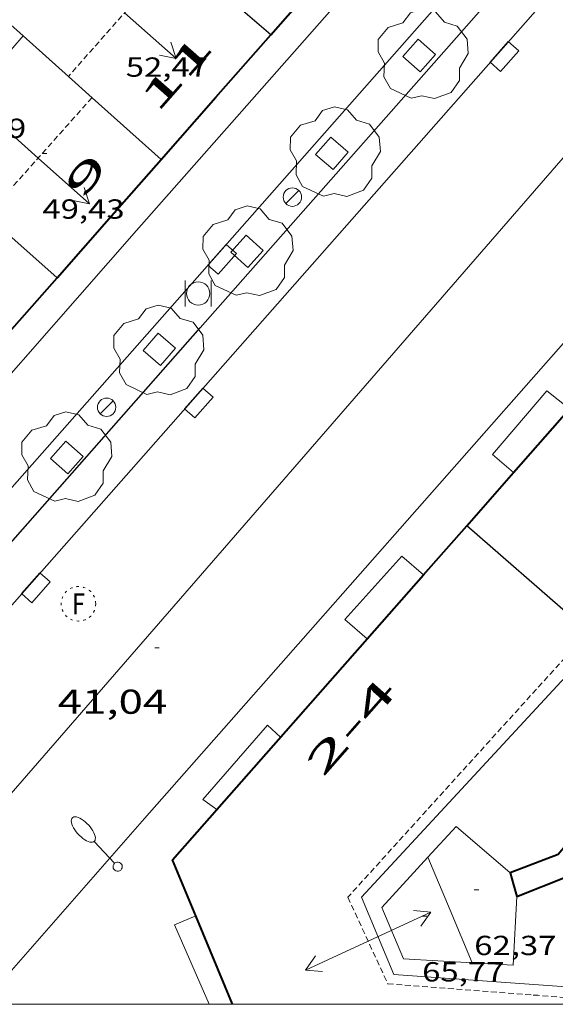
# Model space of a CAD drawing. Units: inches. Extents: x 453994 to 455009, y 4599498 to 4600017.
# Drawn here: x 454090 to 454113, y 4599500 to 4599543 of the extents above; entities that cross this region are included whole.
import ezdxf
from ezdxf.enums import TextEntityAlignment as Align

# ---------------------------------------------------------------- set-up
doc = ezdxf.new("R2010")
doc.units = ezdxf.units.IN
doc.header["$MEASUREMENT"] = 0
for name, pattern in [('DGN Style 1', [6.793133050000001, 0.01130305, -6.78183]), ('PUNTOS', [0.25, 0, -0.25]), ('TRAZOS2', [0.375, 0.25, -0.125])]:
    doc.linetypes.add(name, pattern=pattern)
for name, color, linetype, lineweight in [('ARBRE', 7, 'Continuous', 0), ('BARANA', 7, 'Continuous', 0), ('CARENER', 7, 'Continuous', 0), ('COTA ALTIMETRICA', 7, 'Continuous', 0), ('COTA EDIFICI', 7, 'Continuous', 0), ('EIX VIA URBANA PAVIMENTADA', 7, 'Continuous', 0), ('EMBORNAL', 7, 'Continuous', 0), ('ESCOCELL', 7, 'Continuous', 0), ('FACANA EXTERIOR', 7, 'Continuous', 0), ('FANAL', 7, 'Continuous', 0), ('LINIA DE VOLADA', 7, 'Continuous', 0), ('LINIA VOLUMETRICA', 7, 'Continuous', 0), ('MARC FULL', 7, 'Continuous', 0), ('MITGERES', 7, 'Continuous', 0), ('MUR CONTENCIO', 7, 'Continuous', 0), ('PAPERERA', 7, 'Continuous', 0), ('REGISTRE FIBRA OPTICA', 7, 'Continuous', 0), ('TEXT DE NUMERO DE POLICIA', 7, 'Continuous', 0), ('VORERA', 7, 'Continuous', 0)]:
    doc.layers.add(name, color=color, linetype=linetype, lineweight=lineweight)
doc.styles.add('Style-Arial', font='ARIAL.TTF')
doc.linetypes.add('barana', pattern='A,3.4,-0.6,[8,dgnlstyle-mataro.shx,S=0.00644,R=0,X=0,Y=0],-0.6,3.4', length=8)

# ---------------------------------------------------------------- blocks, each defined once
blk = doc.blocks.new('FANALB')
at = {"color": 0, "linetype": 'ByBlock', "lineweight": -2, "flags": 128}
for points in [[(0.197, 0.005), (0.189, 0.061), (0.165, 0.111), (0.129, 0.155), (0.083, 0.185), (0.029, 0.201), (-0.027, 0.201), (-0.081, 0.185), (-0.129, 0.155), (-0.167, 0.113), (-0.191, 0.063), (-0.199, 0.007), (-0.191, -0.049), (-0.169, -0.099), (-0.133, -0.143), (-0.08700000000000001, -0.173), (-0.033, -0.191), (0.023, -0.191), (0.077, -0.177), (0.125, -0.147), (0.163, -0.105), (0.187, -0.055), (0.197, 0.001), (0.197, 0.005)], [(1.497, 0.005), (0.197, 0.005)], [(2.897, 0.005), (2.889, 0.051), (2.865, 0.095), (2.827, 0.137), (2.773, 0.175), (2.707, 0.211), (2.629, 0.241), (2.541, 0.267), (2.445, 0.285), (2.343, 0.299), (2.237, 0.305), (2.133, 0.303), (2.027, 0.297), (1.927, 0.283), (1.833, 0.261), (1.747, 0.235), (1.671, 0.203), (1.607, 0.167), (1.557, 0.127), (1.523, 0.085), (1.501, 0.041), (1.497, -0.005), (1.509, -0.051), (1.537, -0.095), (1.579, -0.135), (1.635, -0.175), (1.705, -0.209), (1.785, -0.237), (1.875, -0.261), (1.973, -0.279), (2.075, -0.291), (2.179, -0.295), (2.285, -0.293), (2.389, -0.283), (2.489, -0.267), (2.581, -0.247), (2.665, -0.219), (2.737, -0.185), (2.799, -0.149), (2.845, -0.107), (2.877, -0.065), (2.895, -0.019), (2.897, 0.005)]]:
    blk.add_lwpolyline(points, dxfattribs=at)
blk = doc.blocks.new('FANAL')
at = {"color": 0, "linetype": 'ByBlock', "lineweight": -2}
blk.add_line((0.283, 0.283), (-0.283, -0.283), dxfattribs=at)
blk.add_circle((0.0002620689868927002, 0.0006722288131713868), 0.40000000060146, dxfattribs=at)
blk = doc.blocks.new('ARBRE')
at = {"color": 0, "linetype": 'ByBlock', "lineweight": -2, "flags": 128}
blk.add_lwpolyline([(-0.507, -1.872), (-1.415, -1.448), (-1.697, -0.9400000000000001), (-1.675, -0.342), (-1.951, 0.138), (-1.943, 0.686), (-1.511, 1.208), (-0.871, 1.406), (-0.543, 1.846), (-0.027, 2.012), (0.541, 1.882), (0.933, 1.428), (1.495, 1.262), (1.921, 0.6940000000000001), (1.969, 0.068), (1.593, -0.562), (1.593, -1.098), (1.229, -1.618), (0.505, -1.886), (-0.049, -1.762), (-0.507, -1.872)], dxfattribs=at)
blk = doc.blocks.new('COTA')
at = {"color": 0, "linetype": 'ByBlock', "lineweight": -2}
blk.add_line((0, 0), (0.2, 0), dxfattribs=at)
blk = doc.blocks.new('ESCOSE')
at = {"color": 0, "linetype": 'ByBlock', "lineweight": -2, "flags": 128}
blk.add_lwpolyline([(-0.5, -0.5), (0.5, -0.5), (0.5, 0.5), (-0.5, 0.5)], close=True, dxfattribs=at)
blk = doc.blocks.new('SENTIT')
at = {"color": 0, "linetype": 'ByBlock', "lineweight": -2}
blk.add_line((0, 0), (3, 0), dxfattribs=at)
at = {"color": 0, "linetype": 'ByBlock', "lineweight": -2, "flags": 128}
blk.add_lwpolyline([(2.35, 0.376), (3, 0), (2.35, -0.374)], dxfattribs=at)
blk = doc.blocks.new('RFOC')
at = {"color": 0, "linetype": 'ByBlock', "lineweight": -2}
blk.add_circle((0.001121296942234039, 0.0002408043146133423), 1, dxfattribs=at)
at = {"color": 0, "linetype": 'ByBlock', "lineweight": -2, "style": 'Style-Arial', "width": 0.833335}
blk.add_text('F', height=1.2, dxfattribs=at).set_placement((-6.955664062490995e-05, 0), align=Align.MIDDLE_CENTER)
blk = doc.blocks.new('EMBORN')
at = {"color": 0, "linetype": 'ByBlock', "lineweight": -2, "flags": 128}
blk.add_lwpolyline([(0, 0), (1.2, 0), (1.2, 0.6), (0, 0.6)], close=True, dxfattribs=at)
blk = doc.blocks.new('PAPERE')
at = {"color": 0, "linetype": 'ByBlock', "lineweight": -2, "flags": 128}
for points in [[(-0.749, 0.752), (-0.749, -0.748)], [(0.751, -0.748), (0.751, 0.752)]]:
    blk.add_lwpolyline(points, dxfattribs=at)
at = {"color": 0, "linetype": 'ByBlock', "lineweight": -2}
blk.add_circle((0, 0), 0.675, dxfattribs=at)

msp = doc.modelspace()

# ---------------------------------------------------------------- linework, layer by layer
at = {"layer": 'BARANA', "color": 7, "linetype": 'barana', "lineweight": 0}
for points in [[(454097.8538297121, 4599529.40809673, 44.31806871062721), (454112.0709738524, 4599545.500013807, 44.81706948427681)], [(454077.701539895, 4599506.559342021, 43.4204506298807), (454097.8538297121, 4599529.40809673, 44.31806871062721)]]:
    msp.add_polyline3d(points, dxfattribs=at)
at = {"layer": 'CARENER', "color": 1, "linetype": 'TRAZOS2', "lineweight": 20}
for points, elevation in [([(454096.6879500038, 4599545.500130527), (454092.1301145426, 4599540.336395913)], 52.61308157120948), ([(454092.1301145426, 4599540.336395913), (454092.1299037542, 4599540.336157103)], 52.29709569478067), ([(454093.1558983651, 4599539.416147899), (454088.5788170834, 4599534.2791936)], 49.47807671071496)]:
    msp.add_lwpolyline(points, dxfattribs=dict(at, elevation=elevation))
msp.add_polyline3d([(454114.7527556577, 4599516.194948023, 62.74909728604961), (454104.2846518682, 4599504.655009557, 62.34209665503682), (454106.0216259941, 4599500.889990542, 62.35809667984321), (454117.5608422317, 4599500, 62.3691651249674)], dxfattribs=at)
at = {"layer": 'EIX VIA URBANA PAVIMENTADA', "color": 1, "linetype": 'Continuous', "lineweight": 20, "elevation": 40.37468974617118, "flags": 128}
msp.add_lwpolyline([(454081.5316129878, 4599500), (454085.3216190778, 4599504.208152752), (454121.2099880213, 4599545.499944469)], dxfattribs=at)
at = {"layer": 'FACANA EXTERIOR', "color": 1, "linetype": 'Continuous', "lineweight": 40, "extrusion": (0.7179174746839252, -0.6250928897900527, 0.3063549880079919), "elevation": -2549118.721942854, "flags": 128}
msp.add_lwpolyline([(3767078.084439875, 820434.0746062016), (3767081.45209772, 820434.0157774729), (3767082.551038659, 820433.9968682389)], dxfattribs=at)
at = {"layer": 'FACANA EXTERIOR', "color": 1, "linetype": 'Continuous', "lineweight": 40, "extrusion": (-0.617909808303557, 0.5559642770039989, 0.5559597031239604), "elevation": 2276615.604759101, "flags": 128}
msp.add_lwpolyline([(-3722961.597383894, -1522668.616495957), (-3722965.210027826, -1522668.68747699), (-3722968.82341515, -1522668.759661092)], dxfattribs=at)
at = {"layer": 'FACANA EXTERIOR', "color": 1, "linetype": 'Continuous', "lineweight": 40, "extrusion": (-0.5961814688978019, 0.5377086533545655, 0.5961854243861378), "elevation": 2202516.972441138, "flags": 128}
msp.add_lwpolyline([(-3719669.310298807, -1635502.742492783), (-3719672.732314149, -1635502.812244683), (-3719676.153659742, -1635502.88324215)], dxfattribs=at)
at = {"layer": 'FACANA EXTERIOR', "color": 1, "linetype": 'Continuous', "lineweight": 40, "extrusion": (-0.1774150606569839, 0.1774178181450546, 0.9680117840484832), "elevation": 735524.9677944473, "flags": 128}
msp.add_lwpolyline([(-3573421.569488451, -2837516.417480764), (-3573425.019467745, -2837516.644658973), (-3573428.470861254, -2837516.871837182)], dxfattribs=at)
at = {"layer": 'FACANA EXTERIOR', "color": 1, "linetype": 'Continuous', "lineweight": 40, "elevation": 60.84348136300919, "flags": 128}
msp.add_lwpolyline([(454115.0028314734, 4599508.364832748), (454113.4296801742, 4599506.516943059), (454111.3466708444, 4599505.712957617)], dxfattribs=at)
at = {"layer": 'FACANA EXTERIOR', "color": 1, "linetype": 'Continuous', "lineweight": 40, "extrusion": (0.04609061643462237, -0.1633880328792829, 0.9854846552780591), "elevation": -730511.8666361428, "flags": 128}
msp.add_lwpolyline([(1685808.10354588, 4240999.100847878), (1685808.10354588, 4240998.558919922), (1685808.103545879, 4240998.016991964)], dxfattribs=at)
at = {"layer": 'FACANA EXTERIOR', "color": 1, "linetype": 'Continuous', "lineweight": 40}
for points in [[(454111.4915294493, 4599523.120215924, 61.11523736942153), (454113.9275485614, 4599525.884192718, 61.29344232807878)], [(454109.4527824344, 4599520.806995388, 60.96609452168641), (454111.4915294493, 4599523.120215924, 61.11523736942153)], [(454107.5685648076, 4599518.669177105, 60.82831229387718), (454109.4527824344, 4599520.806995388, 60.96609452168641)], [(454105.118437316, 4599515.889282005, 60.64914826344329), (454107.5685648076, 4599518.669177105, 60.82831229387718)], [(454098.5803852296, 4599508.471260281, 60.17105732044291), (454105.118437316, 4599515.889282005, 60.64914826344329)], [(454097.664187137, 4599503.850855886, 60.02687028053759), (454096.6526523958, 4599506.284069992, 60.03009307051201), (454098.5803852296, 4599508.471260281, 60.17105732044291)], [(454111.6366634942, 4599504.684953821, 62.78209733721281), (454113.8286735013, 4599505.555938539, 60.87009437284802), (454114.7796696568, 4599504.854930237, 60.83009431083202), (454122.1666764583, 4599504.241873238, 60.69009409377601)], [(454099.2650633207, 4599500, 60.02176982525407), (454097.664187137, 4599503.850855886, 60.02687028053759)]]:
    msp.add_polyline3d(points, dxfattribs=at)
at = {"layer": 'LINIA DE VOLADA', "color": 7, "linetype": 'Continuous', "lineweight": 0}
for points, elevation in [([(454113.9275485614, 4599525.884192718), (454112.9388323628, 4599526.674978036), (454110.5768076226, 4599523.89699165), (454111.4915294493, 4599523.120215924)], 60.24809340849922), ([(454097.664187137, 4599503.850855886), (454096.7466337204, 4599503.451058757), (454098.250997551, 4599500)], 59.6802774548996), ([(454097.6646381777, 4599503.851052414), (454097.664187137, 4599503.850855886)], 59.68027745489962)]:
    msp.add_lwpolyline(points, dxfattribs=dict(at, elevation=elevation))
at = {"layer": 'LINIA DE VOLADA', "color": 7, "linetype": 'Continuous', "lineweight": 0, "elevation": 60.24809340849922, "flags": 128}
msp.add_lwpolyline([(454111.4915294493, 4599523.120215924), (454111.4918031457, 4599523.119983504)], dxfattribs=at)
at = {"layer": 'LINIA DE VOLADA', "color": 7, "linetype": 'Continuous', "lineweight": 0}
for points in [[(454107.5685648076, 4599518.669177105, 59.02210548851177), (454106.6317679542, 4599519.475014728, 59.08809161003521), (454104.1487432844, 4599516.731029313, 59.13609168445441), (454105.118437316, 4599515.889282005, 59.13609168445441)], [(454107.5687632914, 4599518.669006368, 59.02209150770882), (454107.5685648076, 4599518.669177105, 59.02210548851177)], [(454105.118437316, 4599515.889282005, 59.13609168445441), (454105.1187383996, 4599515.889020648, 59.13609168445441)], [(454101.352700147, 4599511.617042599, 58.68809098987521), (454100.787703171, 4599512.131047683, 58.68809098987521), (454097.9716742822, 4599508.899064039, 58.72009103948802), (454098.5803852296, 4599508.471260281, 58.72009103948802)], [(454098.5803852296, 4599508.471260281, 58.72009103948802), (454098.5806719789, 4599508.471058753, 58.72009103948802)]]:
    msp.add_polyline3d(points, dxfattribs=at)
at = {"layer": 'LINIA VOLUMETRICA', "color": 1, "linetype": 'Continuous', "lineweight": 20, "extrusion": (-0.7540509022649163, 0.6482344422752789, 0.105826956119525), "elevation": 2639179.604353465, "flags": 128}
msp.add_lwpolyline([(-3783893.979685945, -280825.1847729076), (-3783890.520811721, -280825.2994168605), (-3783887.063347701, -280825.4130551646)], dxfattribs=at)
at = {"layer": 'LINIA VOLUMETRICA', "color": 1, "linetype": 'Continuous', "lineweight": 20, "extrusion": (0.3530136442945095, 0.4273978331342484, 0.8322934934108634), "elevation": 2126178.682883802, "flags": 128}
msp.add_lwpolyline([(2578951.830472656, -3192184.932755498), (2578951.735862752, -3192187.110141704), (2578948.631836814, -3192187.03798309)], dxfattribs=at)
at = {"layer": 'LINIA VOLUMETRICA', "color": 1, "linetype": 'Continuous', "lineweight": 20, "extrusion": (-0.8143038603298535, -0.3553252376455737, 0.4589697141903974), "elevation": -2004072.136818618, "flags": 128}
msp.add_lwpolyline([(-4034022.982241647, 1035367.509084994), (-4034025.475715889, 1035367.583371628), (-4034027.970506614, 1035367.656532707)], dxfattribs=at)
at = {"layer": 'LINIA VOLUMETRICA', "color": 1, "linetype": 'Continuous', "lineweight": 20, "extrusion": (0.5248096080516743, 0.07321660646273932, 0.8480649761868065), "elevation": 575135.5177887459, "flags": 128}
msp.add_lwpolyline([(4492641.173439074, -920355.9921599815), (4492638.237888207, -920355.3127755249), (4492638.584041849, -920353.2576375431)], dxfattribs=at)
at = {"layer": 'LINIA VOLUMETRICA', "color": 1, "linetype": 'Continuous', "lineweight": 20}
for points in [[(454121.7166450842, 4599500.198870383, 61.98909610774562), (454106.2896295432, 4599501.302989149, 62.15809636976321), (454104.8816527786, 4599504.653005025, 62.26209653100481), (454115.1987534052, 4599515.806944038, 62.30809660232321)], [(454109.697638598, 4599501.79996406, 64.23109958374242), (454106.7006352489, 4599501.970987065, 66.07010243492803), (454105.7566507815, 4599504.210997701, 66.11010249694401), (454107.7646704962, 4599506.398985858, 64.13309943180322)]]:
    msp.add_polyline3d(points, dxfattribs=at)
at = {"layer": 'MARC FULL', "color": 0, "linetype": 'Continuous'}
msp.add_lwpolyline([(455000, 4599500), (454000, 4599500)], dxfattribs=at)
at = {"layer": 'MITGERES', "color": 1, "linetype": 'Continuous', "lineweight": 30, "extrusion": (-0.4191982504160937, -0.2687943648580657, 0.8671922602679495), "elevation": -1426645.143567884, "flags": 128}
msp.add_lwpolyline([(-3626820.166754547, 2484523.039948646), (-3626824.007939047, 2484521.718591083), (-3626825.092325987, 2484521.345076635)], dxfattribs=at)
at = {"layer": 'MITGERES', "color": 1, "linetype": 'Continuous', "lineweight": 30, "extrusion": (-0.667448380748189, -0.7446560662313967, 4.540267073183437e-05), "elevation": -3728158.668541881, "flags": 128}
msp.add_lwpolyline([(-2731818.474804044, 218.9804377630368), (-2731817.205773315, 219.0994379476608), (-2731815.936742586, 219.2184381322796)], dxfattribs=at)
at = {"layer": 'MITGERES', "color": 1, "linetype": 'Continuous', "lineweight": 30}
for points, elevation in [([(454090.1619140954, 4599542.101174771), (454092.1301145426, 4599540.336395913)], 49.95007744243776), ([(454091.6388365872, 4599531.584147265), (454088.7378514758, 4599534.139173239), (454088.5788170834, 4599534.2791936)], 47.82707415099867)]:
    msp.add_lwpolyline(points, dxfattribs=dict(at, elevation=elevation))
at = {"layer": 'MITGERES', "color": 1, "linetype": 'Continuous', "lineweight": 30, "elevation": 50.19815507850571, "flags": 128}
msp.add_lwpolyline([(454092.1301145426, 4599540.336395913), (454093.1608983421, 4599539.412147847), (454096.1598825813, 4599536.72212092)], dxfattribs=at)
at = {"layer": 'MITGERES', "color": 1, "linetype": 'Continuous', "lineweight": 30, "extrusion": (0.6559593516045485, 0.7534046266569645, 0.0458126355323534), "elevation": 3763180.391617432, "flags": 128}
msp.add_lwpolyline([(2677774.443878187, -172521.429501481), (2677775.913950475, -172521.4204920075), (2677782.060747075, -172521.3844541138)], dxfattribs=at)
at = {"layer": 'MUR CONTENCIO', "color": 1, "linetype": 'Continuous', "lineweight": 30, "elevation": 44.31806871044682, "flags": 128}
msp.add_lwpolyline([(454097.8538297121, 4599529.40809673), (454112.0709738524, 4599545.500013807)], dxfattribs=at)
at = {"layer": 'MUR CONTENCIO', "color": 1, "linetype": 'Continuous', "lineweight": 30, "elevation": 43.42006731813308}
msp.add_lwpolyline([(454077.7016250996, 4599506.559214211), (454097.8538297105, 4599529.408096732)], dxfattribs=at)
at = {"layer": 'VORERA', "color": 1, "linetype": 'Continuous', "lineweight": 0, "extrusion": (-0.02797214878273955, -0.03170364724536963, 0.999105819042116), "elevation": -158482.2051271241, "flags": 128}
msp.add_lwpolyline([(-2702536.366693438, 3746093.879120098), (-2702536.366693438, 3746040.165155653)], dxfattribs=at)
at = {"layer": 'VORERA', "color": 1, "linetype": 'Continuous', "lineweight": 0, "extrusion": (-0.02024946848411797, -0.02294436044664641, 0.9995316479981037), "elevation": -114687.0176222669, "flags": 128}
msp.add_lwpolyline([(-2703044.419712369, 3747275.676950873), (-2703044.419712369, 3747307.472269534)], dxfattribs=at)
at = {"layer": 'VORERA', "color": 1, "linetype": 'Continuous', "lineweight": 0, "extrusion": (-0.02217126128276474, -0.0252545657171765, 0.9994351615205304), "elevation": -126185.5067232758, "flags": 128}
msp.add_lwpolyline([(-2693243.037806815, 3753947.553032499), (-2693243.037806815, 3753957.432259324)], dxfattribs=at)
at = {"layer": 'VORERA', "color": 1, "linetype": 'Continuous', "lineweight": 0}
msp.add_polyline3d([(454109.9949706339, 4599545.500029558, 44.72906934784161), (454108.4929553609, 4599543.79403831, 44.66406924706561), (454077.608642105, 4599508.819218419, 43.16006691526402), (454075.1576541782, 4599510.911240259, 43.18406695247361), (454095.0938575512, 4599533.641124234, 44.00006821760001), (454105.5659637673, 4599545.500063163, 44.44506890752801)], dxfattribs=at)

# ---------------------------------------------------------------- block references
at = {"layer": 'ARBRE', "color": 3, "linetype": 'Continuous', "lineweight": 0, "xscale": 1.000001550400009, "yscale": 1.000001550399986, "zscale": 1.0000015504, "rotation": 359.9995652666707}
for p in [(454107.5489346781, 4599541.261041544, 43.26406707650561), (454103.7308964662, 4599537.005063916, 42.41306575711522), (454099.931857874, 4599532.695086059, 41.94506503152801), (454096.0538191746, 4599528.387108806, 41.70006465168001), (454092.0467777485, 4599523.746132013, 41.44106425012641)]:
    msp.add_blockref('ARBRE', p, dxfattribs=at)
at = {"layer": 'CARENER', "color": 1, "linetype": 'Continuous', "lineweight": 20, "zscale": 1.0000015504, "rotation": 318.5658377723757}
msp.add_blockref('SENTIT', (454094.5699285093, 4599543.100142876, 52.46608134328641), dxfattribs=at)
at = {"layer": 'CARENER', "color": 1, "linetype": 'Continuous', "lineweight": 20, "zscale": 1.0000015504}
for p, xscale, yscale, rotation in [((454090.8128747768, 4599536.786161592, 49.42307662541921), 1.000004040442151, 1.00000404044215, 138.2985804003084), ((454090.8128747768, 4599536.786161592, 49.42307662541921), 1.000004040442151, 1.00000404044215, 318.2985804003084), ((454105.1646387631, 4599502.747999925, 62.35009666744001), 1.000001550399993, 1.000001550399986, 24.76618989910767), ((454105.1646387631, 4599502.747999925, 62.35009666744001), 1.000001550399993, 1.000001550399986, 204.7661898991076)]:
    msp.add_blockref('SENTIT', p, dxfattribs=dict(at, xscale=xscale, yscale=yscale, rotation=rotation))
at = {"layer": 'COTA ALTIMETRICA', "color": 7, "linetype": 'Continuous', "lineweight": 0, "xscale": 1.000001550400009, "yscale": 1.000001550399986, "zscale": 1.0000015504, "rotation": 359.9995652666707}
msp.add_blockref('COTA', (454095.8817210742, 4599515.493090119, 41.03906362686561), dxfattribs=at)
at = {"layer": 'COTA EDIFICI', "color": 7, "linetype": 'Continuous', "lineweight": 0, "xscale": 1.000001550400009, "yscale": 1.000001550399986, "zscale": 1.0000015504, "rotation": 359.9995652666707}
for p in [(454090.9968766176, 4599536.991160514, 49.43107663782242), (454109.7806628399, 4599504.977968358, 62.37409670464961), (454107.5166506344, 4599503.831983759, 65.77410197600962), (454112.3406320958, 4599500.402941841, 62.36409668914561)]:
    msp.add_blockref('COTA', p, dxfattribs=at)
at = {"layer": 'EMBORNAL', "color": 7, "linetype": 'Continuous', "lineweight": 0, "yscale": 1.000001550399986, "zscale": 1.0000015504}
for p, xscale, rotation in [((454111.2639449068, 4599541.850014271, 42.55306597417121), 1.000001550399989, 228.624243626718), ((454098.9888589614, 4599533.031093735, 41.92906500672161), 1.000001550400011, 228.554116587044), ((454097.9788100493, 4599526.791091725, 41.74506472144801), 1.000001550400011, 228.554116587044)]:
    msp.add_blockref('EMBORN', p, dxfattribs=dict(at, xscale=xscale, rotation=rotation))
at = {"layer": 'EMBORNAL', "color": 7, "linetype": 'Continuous', "lineweight": 0, "zscale": 1.0000015504, "rotation": 228.5779355520823}
msp.add_blockref('EMBORN', (454090.8887380914, 4599518.756133063, 41.30106403307041), dxfattribs=at)
at = {"layer": 'ESCOCELL', "color": 1, "linetype": 'Continuous', "lineweight": 0, "zscale": 1.0000015504}
for p, xscale, yscale, rotation in [((454107.3879342995, 4599541.24404274, 43.33006717883201), 1.000004310148884, 1.00000431014891, 228.2192143842117), ((454103.5878961383, 4599536.99106498, 42.41806576486721), 1.000003506525323, 1.000003506525331, 229.0595089694936), ((454099.8968581309, 4599532.736086389, 41.94606503307841), 1.000001550399994, 1.000001550399986, 228.1753873121303), ((454096.0838198888, 4599528.475108714, 41.70406465788161), 1.000002627505395, 1.00000262750541, 229.3196143851553), ((454092.060777975, 4599523.773131949, 41.4420642516768), 1.000001550399995, 1.000001550399986, 228.4180282680001)]:
    msp.add_blockref('ESCOSE', p, dxfattribs=dict(at, xscale=xscale, yscale=yscale, rotation=rotation))
at = {"layer": 'FANAL', "color": 7, "linetype": 'Continuous', "lineweight": 0, "xscale": 1.000001550400009, "yscale": 1.000001550399986, "zscale": 1.0000015504, "rotation": 359.9995652666707}
for p in [(454101.8708790372, 4599535.088075057, 42.07506523308001), (454093.7917972072, 4599525.954122196, 41.55906443307361)]:
    msp.add_blockref('FANAL', p, dxfattribs=at)
at = {"layer": 'FANAL', "color": 7, "linetype": 'Continuous', "lineweight": 0, "zscale": 1.0000015504, "rotation": 132.8092571876898}
msp.add_blockref('FANALB', (454094.2746464707, 4599505.989087577, 41.24706394934881), dxfattribs=at)
at = {"layer": 'PAPERERA', "color": 7, "linetype": 'Continuous', "lineweight": 0, "xscale": 0.7500011627999923, "yscale": 0.7500011628000038, "zscale": 0.7500011628000001, "rotation": 359.9995652666702}
msp.add_blockref('PAPERE', (454097.7748409179, 4599530.901099645, 41.82806485013122), dxfattribs=at)
at = {"layer": 'REGISTRE FIBRA OPTICA', "color": 1, "linetype": 'PUNTOS', "lineweight": 0, "xscale": 0.7500011627999923, "yscale": 0.7500011628000038, "zscale": 0.7500011628000001, "rotation": 359.9995652666702}
msp.add_blockref('RFOC', (454092.5667304724, 4599517.409118243, 41.20606388578242), dxfattribs=at)

# ---------------------------------------------------------------- texts
at = {"layer": 'COTA ALTIMETRICA', "color": 7, "linetype": 'Continuous', "lineweight": 0, "style": 'Style-Arial', "width": 1.333331428571429}
msp.add_text('41,04', height=1.05000162792, rotation=359.99956526667, dxfattribs=at).set_placement((454091.6597007648, 4599513.679119342, 41.03906362686561), align=Align.TOP_LEFT)
at = {"layer": 'COTA EDIFICI', "color": 7, "linetype": 'Continuous', "lineweight": 0, "style": 'Style-Arial', "width": 1.25}
for s, p in [('52,47', (454094.6239138884, 4599541.162139461, 52.47108135103841)), ('47,59', (454086.7168814315, 4599538.500195328, 47.5920737866368)), ('49,43', (454090.9968614425, 4599534.991157413, 49.43107663782242)), ('62,37', (454109.7806476647, 4599502.977965257, 62.37409670464961)), ('65,77', (454107.5166354594, 4599501.831980659, 65.77410197600962))]:
    msp.add_text(s, height=0.8400013023360002, rotation=359.99956526667, dxfattribs=at).set_placement(p, align=Align.TOP_LEFT)
at = {"layer": 'TEXT DE NUMERO DE POLICIA', "color": 7, "linetype": 'DGN Style 1', "lineweight": 20, "style": 'Style-Arial', "width": 2.249995982150032}
for s, rotation, p in [('11', 48.64911245594457, (454096.8208557115, 4599540.499488797)), ('9', 50.72532637672619, (454092.8912521919, 4599536.024524883)), ('2-4', 48.6078847013188, (454104.421721365, 4599512.073700795))]:
    msp.add_text(s, height=1.120003736451101, rotation=rotation, dxfattribs=at).set_placement(p, align=Align.MIDDLE_CENTER)

doc.saveas('drawing.dxf')
